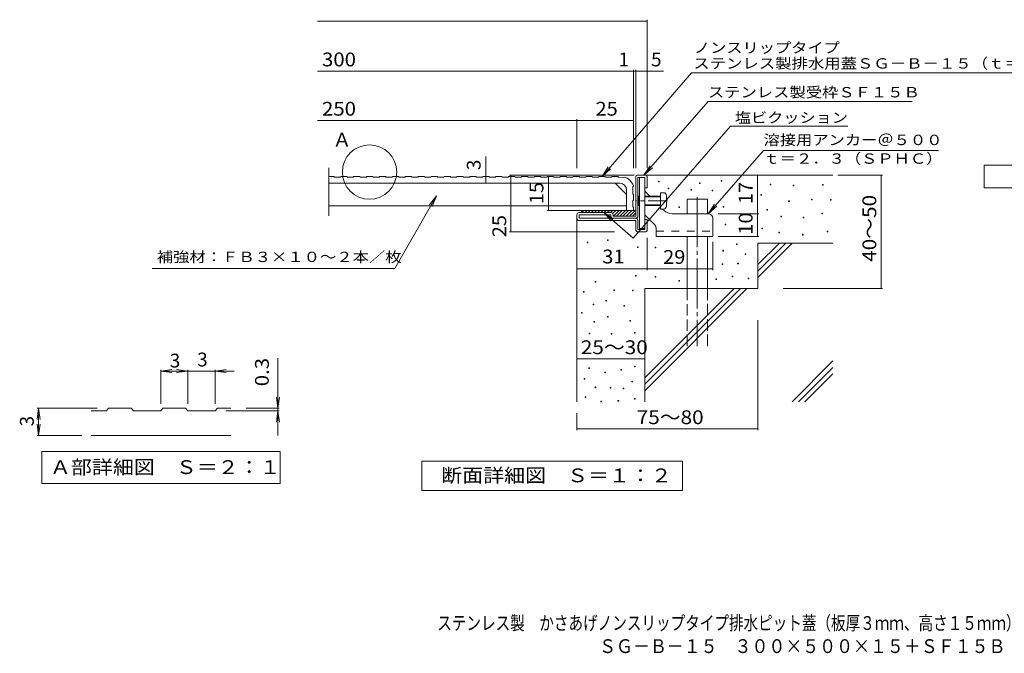
# Model space of a CAD drawing. Units: millimetres. Extents: x -1754 to 1817, y -1374 to 1108.
# Drawn here: x -1754 to 420, y -1374 to 25 of the extents above; entities that cross this region are included whole.
import ezdxf

# ---------------------------------------------------------------- set-up
doc = ezdxf.new("R2010")
doc.units = ezdxf.units.MM
doc.header["$LTSCALE"] = 10
for name, pattern in [('JWW_CENTER1', [6.773333, 4.233333, -0.846667, 0.846667, -0.846667]), ('JWW_CENTER2', [13.546667, 11.006667, -0.846667, 0.846667, -0.846667]), ('JWW_DASHED2', [3.386667, 1.693333, -1.693333]), ('JWW_DASHED3', [3.386667, 2.54, -0.846667])]:
    doc.linetypes.add(name, pattern=pattern)
for name, color, linetype in [('D-0', 7, 'Continuous'), ('D-1', 7, 'Continuous'), ('D-2', 7, 'Continuous'), ('D-3', 7, 'Continuous'), ('D-4', 7, 'Continuous'), ('D-5', 7, 'Continuous'), ('D-6', 7, 'Continuous'), ('D-9', 7, 'Continuous'), ('D-A', 7, 'Continuous'), ('F-5ﾚｲﾔ', 7, 'Continuous')]:
    doc.layers.add(name, color=color, linetype=linetype)
doc.styles.add('ＭＳ ゴシック', font='txt', dxfattribs={"height": 1})

msp = doc.modelspace()

# ---------------------------------------------------------------- linework, layer by layer
at = {"layer": 'D-0', "color": 7, "linetype": 'Continuous', "lineweight": 9}
for p, q in [((-344.2, -333.3), (-344.2, -331.8)), ((-344.2, -331.8), (-342.7, -331.8)), ((-342.7, -333.3), (-344.2, -333.3)), ((-342.7, -331.8), (-342.7, -333.3)), ((-322.9, -349.1), (-322.9, -347.6)), ((-322.9, -347.6), (-321.4, -347.6)), ((-321.4, -347.6), (-321.4, -349.1)), ((-253.3, -337.2), (-253.3, -335.7)), ((-253.3, -335.7), (-251.8, -335.7)), ((-251.8, -337.2), (-253.3, -337.2)), ((-251.8, -335.7), (-251.8, -337.2)), ((-205.7, -331.8), (-205.7, -330.3)), ((-205.7, -330.3), (-204.2, -330.3)), ((-204.2, -331.8), (-205.7, -331.8)), ((-204.2, -330.3), (-204.2, -331.8)), ((-97.4, -339.7), (-97.4, -338.2)), ((-97.4, -338.2), (-95.9, -338.2)), ((-95.9, -339.7), (-97.4, -339.7)), ((-95.9, -338.2), (-95.9, -339.7)), ((-46.7, -342.4), (-46.7, -340.9)), ((-46.7, -340.9), (-45.2, -340.9)), ((-45.2, -342.4), (-46.7, -342.4)), ((-45.2, -340.9), (-45.2, -342.4)), ((18.3, -340.4), (18.3, -338.9)), ((18.3, -338.9), (19.8, -338.9)), ((19.8, -340.4), (18.3, -340.4)), ((19.8, -338.9), (19.8, -340.4)), ((-321.4, -349.1), (-322.9, -349.1)), ((-272.7, -351.7), (-272.7, -350.2)), ((-272.7, -350.2), (-271.2, -350.2)), ((-271.2, -351.7), (-272.7, -351.7)), ((-271.2, -350.2), (-271.2, -351.7)), ((-225.3, -353.4), (-225.3, -351.9)), ((-225.3, -351.9), (-223.8, -351.9)), ((-223.8, -353.4), (-225.3, -353.4)), ((-223.8, -351.9), (-223.8, -353.4)), ((-118.3, -362.7), (-118.3, -361.2)), ((-118.3, -361.2), (-116.8, -361.2)), ((-116.8, -362.7), (-118.3, -362.7)), ((-116.8, -361.2), (-116.8, -362.7)), ((-299, -390.2), (-299, -388.7)), ((-299, -388.7), (-297.5, -388.7)), ((-297.5, -390.2), (-299, -390.2)), ((-297.5, -388.7), (-297.5, -390.2)), ((-201, -389.5), (-201, -388)), ((-201, -388), (-199.5, -388)), ((-199.5, -389.5), (-201, -389.5)), ((-199.5, -388), (-199.5, -389.5)), ((-56.6, -376.8), (-56.6, -375.3)), ((-56.6, -375.3), (-55.1, -375.3)), ((-55.1, -376.8), (-56.6, -376.8)), ((-55.1, -375.3), (-55.1, -376.8)), ((-6.1, -372.9), (-6.1, -371.4)), ((-6.1, -371.4), (-4.6, -371.4)), ((-4.6, -372.9), (-6.1, -372.9)), ((-4.6, -371.4), (-4.6, -372.9)), ((35.7, -373.6), (35.7, -372.1)), ((35.7, -372.1), (37.2, -372.1)), ((37.2, -373.6), (35.7, -373.6)), ((37.2, -372.1), (37.2, -373.6)), ((-105.1, -396.2), (-105.1, -394.7)), ((-105.1, -394.7), (-103.6, -394.7)), ((-103.6, -396.2), (-105.1, -396.2)), ((-103.6, -394.7), (-103.6, -396.2)), ((-73.7, -410.8), (-73.7, -409.3)), ((-73.7, -409.3), (-72.2, -409.3)), ((-72.2, -410.8), (-73.7, -410.8)), ((-72.2, -409.3), (-72.2, -410.8)), ((-24.8, -413.1), (-24.8, -411.6)), ((-24.8, -411.6), (-23.3, -411.6)), ((-23.3, -411.6), (-23.3, -413.1)), ((16.3, -404), (16.3, -402.5)), ((16.3, -402.5), (17.8, -402.5)), ((17.8, -404), (16.3, -404)), ((17.8, -402.5), (17.8, -404)), ((-197.1, -428.1), (-197.1, -426.6)), ((-197.1, -426.6), (-195.6, -426.6)), ((-195.6, -428.1), (-197.1, -428.1)), ((-195.6, -426.6), (-195.6, -428.1)), ((-23.3, -413.1), (-24.8, -413.1)), ((-115.8, -437.4), (-115.8, -435.9)), ((-115.8, -435.9), (-114.3, -435.9)), ((-114.3, -437.4), (-115.8, -437.4)), ((-114.3, -435.9), (-114.3, -437.4)), ((-78.5, -446), (-78.5, -444.5)), ((-78.5, -444.5), (-77, -444.5)), ((-77, -446), (-78.5, -446)), ((-77, -444.5), (-77, -446)), ((-26.3, -450.7), (-26.3, -449.2)), ((-26.3, -449.2), (-24.8, -449.2)), ((-24.8, -450.7), (-26.3, -450.7)), ((-24.8, -449.2), (-24.8, -450.7)), ((28.4, -443.9), (28.4, -442.4)), ((28.4, -442.4), (29.9, -442.4)), ((29.9, -443.9), (28.4, -443.9)), ((29.9, -442.4), (29.9, -443.9)), ((-501.8, -468.2), (-501.8, -466.7)), ((-501.8, -466.7), (-500.3, -466.7)), ((-500.3, -468.2), (-501.8, -468.2)), ((-500.3, -466.7), (-500.3, -468.2)), ((-456.8, -462.7), (-456.8, -461.2)), ((-456.8, -461.2), (-455.3, -461.2)), ((-455.3, -462.7), (-456.8, -462.7)), ((-455.3, -461.2), (-455.3, -462.7)), ((-390.1, -478.1), (-390.1, -476.6)), ((-390.1, -476.6), (-388.6, -476.6)), ((-388.6, -478.1), (-390.1, -478.1)), ((-388.6, -476.6), (-388.6, -478.1)), ((-351, -479.2), (-351, -477.7)), ((-351, -477.7), (-349.5, -477.7)), ((-349.5, -477.7), (-349.5, -479.2)), ((-171.7, -471.7), (-171.7, -470.2)), ((-171.7, -470.2), (-170.2, -470.2)), ((-170.2, -471.7), (-171.7, -471.7)), ((-170.2, -470.2), (-170.2, -471.7)), ((-349.5, -479.2), (-351, -479.2)), ((-201.6, -486), (-201.6, -484.5)), ((-201.6, -484.5), (-200.1, -484.5)), ((-200.1, -486), (-201.6, -486)), ((-200.1, -484.5), (-200.1, -486)), ((-152.3, -493.9), (-152.3, -492.4)), ((-152.3, -492.4), (-150.8, -492.4)), ((-150.8, -493.9), (-152.3, -493.9)), ((-150.8, -492.4), (-150.8, -493.9)), ((-203.6, -515.6), (-203.6, -514.1)), ((-203.6, -514.1), (-202.1, -514.1)), ((-202.1, -515.6), (-203.6, -515.6)), ((-202.1, -514.1), (-202.1, -515.6)), ((-169.2, -514.5), (-169.2, -513)), ((-169.2, -513), (-167.7, -513)), ((-167.7, -514.5), (-169.2, -514.5)), ((-167.7, -513), (-167.7, -514.5)), ((-395.1, -541.3), (-395.1, -539.8)), ((-395.1, -539.8), (-393.6, -539.8)), ((-393.6, -541.3), (-395.1, -541.3)), ((-393.6, -539.8), (-393.6, -541.3)), ((-351.6, -543.9), (-351.6, -542.4)), ((-351.6, -542.4), (-350.1, -542.4)), ((-350.1, -542.4), (-350.1, -543.9)), ((-181, -543.2), (-181, -541.7)), ((-181, -541.7), (-179.5, -541.7)), ((-179.5, -543.2), (-181, -543.2)), ((-179.5, -541.7), (-179.5, -543.2)), ((-484, -555.1), (-484, -553.6)), ((-484, -553.6), (-482.5, -553.6)), ((-482.5, -555.1), (-484, -555.1)), ((-482.5, -553.6), (-482.5, -555.1)), ((-350.1, -543.9), (-351.6, -543.9)), ((-299, -552.5), (-299, -551)), ((-299, -551), (-297.5, -551)), ((-297.5, -552.5), (-299, -552.5)), ((-297.5, -551), (-297.5, -552.5)), ((-217.4, -549.2), (-217.4, -547.7)), ((-217.4, -547.7), (-215.9, -547.7)), ((-215.9, -549.2), (-217.4, -549.2)), ((-215.9, -547.7), (-215.9, -549.2)), ((-146.3, -547.2), (-146.3, -545.7)), ((-146.3, -545.7), (-144.8, -545.7)), ((-144.8, -547.2), (-146.3, -547.2)), ((-144.8, -545.7), (-144.8, -547.2)), ((-509.8, -576.8), (-509.8, -575.3)), ((-509.8, -575.3), (-508.3, -575.3)), ((-508.3, -576.8), (-509.8, -576.8)), ((-508.3, -575.3), (-508.3, -576.8)), ((-442.5, -572.9), (-442.5, -571.4)), ((-442.5, -571.4), (-441, -571.4)), ((-441, -572.9), (-442.5, -572.9)), ((-441, -571.4), (-441, -572.9)), ((-401.1, -574), (-401.1, -572.5)), ((-401.1, -572.5), (-399.6, -572.5)), ((-399.6, -574), (-401.1, -574)), ((-399.6, -572.5), (-399.6, -574)), ((-488, -604.5), (-488, -603)), ((-488, -603), (-486.5, -603)), ((-486.5, -604.5), (-488, -604.5)), ((-486.5, -603), (-486.5, -604.5)), ((-460.3, -596.6), (-460.3, -595.1)), ((-460.3, -595.1), (-458.8, -595.1)), ((-458.8, -596.6), (-460.3, -596.6)), ((-458.8, -595.1), (-458.8, -596.6)), ((-420.8, -607.6), (-420.8, -606.1)), ((-420.8, -606.1), (-419.3, -606.1)), ((-419.3, -607.6), (-420.8, -607.6)), ((-419.3, -606.1), (-419.3, -607.6)), ((-514.2, -623.5), (-514.2, -622)), ((-514.2, -622), (-512.7, -622)), ((-512.7, -623.5), (-514.2, -623.5)), ((-512.7, -622), (-512.7, -623.5)), ((-487, -643), (-487, -641.5)), ((-487, -641.5), (-485.5, -641.5)), ((-485.5, -643), (-487, -643)), ((-485.5, -641.5), (-485.5, -643)), ((-456.4, -632.1), (-456.4, -630.6)), ((-456.4, -630.6), (-454.9, -630.6)), ((-454.9, -632.1), (-456.4, -632.1)), ((-454.9, -630.6), (-454.9, -632.1)), ((-407, -641.2), (-407, -639.7)), ((-407, -639.7), (-405.5, -639.7)), ((-405.5, -641.2), (-407, -641.2)), ((-405.5, -639.7), (-405.5, -641.2)), ((-496.8, -668.6), (-496.8, -667.1)), ((-496.8, -667.1), (-495.3, -667.1)), ((-495.3, -668.6), (-496.8, -668.6)), ((-495.3, -667.1), (-495.3, -668.6)), ((-448.5, -669.6), (-448.5, -668.1)), ((-448.5, -668.1), (-447, -668.1)), ((-447, -669.6), (-448.5, -669.6)), ((-447, -668.1), (-447, -669.6)), ((-397.2, -667.2), (-397.2, -665.7)), ((-397.2, -665.7), (-395.7, -665.7)), ((-395.7, -667.2), (-397.2, -667.2)), ((-395.7, -665.7), (-395.7, -667.2)), ((-497.8, -745.5), (-497.8, -744)), ((-497.8, -744), (-496.3, -744)), ((-496.3, -745.5), (-497.8, -745.5)), ((-496.3, -744), (-496.3, -745.5)), ((-462.3, -755.3), (-462.3, -753.8)), ((-462.3, -753.8), (-460.8, -753.8)), ((-460.8, -755.3), (-462.3, -755.3)), ((-460.8, -753.8), (-460.8, -755.3)), ((-427.4, -749.2), (-427.4, -747.7)), ((-427.4, -747.7), (-425.9, -747.7)), ((-425.9, -749.2), (-427.4, -749.2)), ((-425.9, -747.7), (-425.9, -749.2)), ((-397.1, -741.5), (-397.1, -740)), ((-397.1, -740), (-395.6, -740)), ((-395.6, -741.5), (-397.1, -741.5)), ((-395.6, -740), (-395.6, -741.5)), ((-507.9, -769.2), (-507.9, -767.7)), ((-507.9, -767.7), (-506.4, -767.7)), ((-506.4, -769.2), (-507.9, -769.2)), ((-506.4, -767.7), (-506.4, -769.2)), ((-403, -775.1), (-403, -773.6)), ((-403, -773.6), (-401.5, -773.6)), ((-401.5, -775.1), (-403, -775.1)), ((-401.5, -773.6), (-401.5, -775.1)), ((-483.9, -787.7), (-483.9, -786.2)), ((-483.9, -786.2), (-482.4, -786.2)), ((-482.4, -787.7), (-483.9, -787.7)), ((-482.4, -786.2), (-482.4, -787.7)), ((-450.4, -788.9), (-450.4, -787.4)), ((-450.4, -787.4), (-448.9, -787.4)), ((-448.9, -788.9), (-450.4, -788.9)), ((-448.9, -787.4), (-448.9, -788.9)), ((-422, -790.5), (-422, -789)), ((-422, -789), (-420.5, -789)), ((-420.5, -790.5), (-422, -790.5)), ((-420.5, -789), (-420.5, -790.5)), ((-505.7, -809.5), (-505.7, -808)), ((-505.7, -808), (-504.2, -808)), ((-504.2, -809.5), (-505.7, -809.5)), ((-504.2, -808), (-504.2, -809.5)), ((-471, -818.8), (-471, -817.3)), ((-471, -817.3), (-469.5, -817.3)), ((-469.5, -818.8), (-471, -818.8)), ((-469.5, -817.3), (-469.5, -818.8)), ((-433.4, -817.2), (-433.4, -815.7)), ((-433.4, -815.7), (-431.9, -815.7)), ((-431.9, -817.2), (-433.4, -817.2)), ((-431.9, -815.7), (-431.9, -817.2)), ((-396.8, -813.3), (-396.8, -811.8)), ((-396.8, -811.8), (-395.3, -811.8)), ((-395.3, -813.3), (-396.8, -813.3)), ((-395.3, -811.8), (-395.3, -813.3))]:
    msp.add_line(p, q, dxfattribs=at)
at = {"layer": 'D-1', "color": 2, "linetype": 'Continuous', "lineweight": 9}
for p, q in [((-394.3, -408.8), (-394.3, -321.8)), ((-391.3, -318.8), (-372.3, -318.8)), ((-389.3, -408.8), (-389.3, -323.8)), ((-389.3, -323.8), (-374.3, -323.8)), ((-374.3, -346.3), (-374.3, -323.8)), ((-369.3, -321.8), (-369.3, -346.3)), ((-369.3, -346.3), (-374.3, -346.3)), ((-524.3, -413.8), (-524.3, -406.3)), ((-449.3, -401.3), (-519.3, -401.3)), ((-519.3, -413.8), (-519.3, -406.3)), ((-449.3, -406.3), (-519.3, -406.3)), ((-449.3, -408.8), (-449.3, -406.3)), ((-444.3, -406.3), (-444.3, -408.8)), ((-394.3, -408.8), (-444.3, -408.8)), ((-394.3, -413.8), (-519.3, -413.8)), ((-519.3, -418.8), (-394.3, -418.8)), ((-394.3, -438.8), (-394.3, -418.8)), ((-389.3, -418.8), (-389.3, -438.8)), ((-369.3, -416.3), (-374.3, -416.3)), ((-374.3, -438.8), (-374.3, -416.3)), ((-369.3, -440.8), (-369.3, -416.3)), ((-389.3, -438.8), (-374.3, -438.8)), ((-389.3, -443.8), (-372.3, -443.8))]:
    msp.add_line(p, q, dxfattribs=at)
for centre, radius, start, end in [((-391.3, -321.8), 3, 90, 180), ((-372.3, -321.8), 3, 0, 90), ((-519.3, -406.3), 5, 90, 180), ((-449.3, -406.3), 5, 0, 90), ((-444.3, -408.8), 5, 180, 270), ((-394.3, -408.8), 5, 270, 0), ((-519.3, -413.8), 5, 180, 270), ((-394.3, -418.8), 5, 0, 90), ((-389.3, -438.8), 5, 180, 270), ((-372.3, -440.8), 3, 270, 0)]:
    msp.add_arc(centre, radius, start, end, dxfattribs=at)
at = {"layer": 'D-2', "color": 3, "linetype": 'Continuous', "lineweight": 9}
for p, q in [((-1072, -302.5), (-1072, -408.4)), ((-1072, -321.3), (-1060.8, -321.3)), ((-1060.8, -321.3), (-1059, -322.8)), ((-1046.5, -322.8), (-1059, -322.8)), ((-1046.5, -322.8), (-1044.8, -321.3)), ((-1044.8, -321.3), (-1032.3, -321.3)), ((-1032.3, -321.3), (-1030.5, -322.8)), ((-1030.5, -322.8), (-1018, -322.8)), ((-1016.3, -321.3), (-1018, -322.8)), ((-1003.8, -321.3), (-1016.3, -321.3)), ((-1002, -322.8), (-1003.8, -321.3)), ((-1002, -322.8), (-989.5, -322.8)), ((-987.8, -321.3), (-989.5, -322.8)), ((-975.3, -321.3), (-987.8, -321.3)), ((-973.5, -322.8), (-975.3, -321.3)), ((-973.5, -322.8), (-961, -322.8)), ((-959.3, -321.3), (-961, -322.8)), ((-946.8, -321.3), (-959.3, -321.3)), ((-945, -322.8), (-946.8, -321.3)), ((-945, -322.8), (-932.5, -322.8)), ((-930.8, -321.3), (-932.5, -322.8)), ((-918.3, -321.3), (-930.8, -321.3)), ((-916.5, -322.8), (-918.3, -321.3)), ((-916.5, -322.8), (-904, -322.8)), ((-902.3, -321.3), (-904, -322.8)), ((-889.8, -321.3), (-902.3, -321.3)), ((-888, -322.8), (-889.8, -321.3)), ((-888, -322.8), (-875.5, -322.8)), ((-873.8, -321.3), (-875.5, -322.8)), ((-861.3, -321.3), (-873.8, -321.3)), ((-859.5, -322.8), (-861.3, -321.3)), ((-859.5, -322.8), (-847, -322.8)), ((-845.3, -321.3), (-847, -322.8)), ((-832.8, -321.3), (-845.3, -321.3)), ((-831, -322.8), (-832.8, -321.3)), ((-831, -322.8), (-818.5, -322.8)), ((-816.8, -321.3), (-818.5, -322.8)), ((-804.3, -321.3), (-816.8, -321.3)), ((-802.5, -322.8), (-804.3, -321.3)), ((-802.5, -322.8), (-790, -322.8)), ((-788.3, -321.3), (-790, -322.8)), ((-775.8, -321.3), (-788.3, -321.3)), ((-774, -322.8), (-775.8, -321.3)), ((-774, -322.8), (-761.5, -322.8)), ((-759.8, -321.3), (-761.5, -322.8)), ((-747.3, -321.3), (-759.8, -321.3)), ((-745.5, -322.8), (-747.3, -321.3)), ((-745.5, -322.8), (-733, -322.8)), ((-731.3, -321.3), (-733, -322.8)), ((-718.8, -321.3), (-731.3, -321.3)), ((-717, -322.8), (-718.8, -321.3)), ((-717, -322.8), (-704.5, -322.8)), ((-702.8, -321.3), (-704.5, -322.8)), ((-690.3, -321.3), (-702.8, -321.3)), ((-688.5, -322.8), (-690.3, -321.3)), ((-688.5, -322.8), (-676, -322.8)), ((-674.3, -321.3), (-676, -322.8)), ((-661.8, -321.3), (-674.3, -321.3)), ((-660, -322.8), (-661.8, -321.3)), ((-660, -322.8), (-647.5, -322.8)), ((-645.8, -321.3), (-647.5, -322.8)), ((-633.3, -321.3), (-645.8, -321.3)), ((-631.5, -322.8), (-633.3, -321.3)), ((-631.5, -322.8), (-619, -322.8)), ((-617.3, -321.3), (-619, -322.8)), ((-604.8, -321.3), (-617.3, -321.3)), ((-603, -322.8), (-604.8, -321.3)), ((-603, -322.8), (-590.5, -322.8)), ((-588.8, -321.3), (-590.5, -322.8)), ((-576.3, -321.3), (-588.8, -321.3)), ((-574.5, -322.8), (-576.3, -321.3)), ((-574.5, -322.8), (-562, -322.8)), ((-560.3, -321.3), (-562, -322.8)), ((-547.8, -321.3), (-560.3, -321.3)), ((-546, -322.8), (-547.8, -321.3)), ((-546, -322.8), (-533.5, -322.8)), ((-531.8, -321.3), (-533.5, -322.8)), ((-519.3, -321.3), (-531.8, -321.3)), ((-517.5, -322.8), (-519.3, -321.3)), ((-517.5, -322.8), (-505, -322.8)), ((-503.3, -321.3), (-505, -322.8)), ((-490.8, -321.3), (-503.3, -321.3)), ((-489, -322.8), (-490.8, -321.3)), ((-489, -322.8), (-476.5, -322.8)), ((-474.8, -321.3), (-476.5, -322.8)), ((-462.3, -321.3), (-474.8, -321.3)), ((-460.5, -322.8), (-462.3, -321.3)), ((-460.5, -322.8), (-448, -322.8)), ((-446.3, -321.3), (-448, -322.8)), ((-433.8, -321.3), (-446.3, -321.3)), ((-432, -322.8), (-433.8, -321.3)), ((-432, -322.8), (-421.5, -323.8)), ((-420, -322.7), (-421.5, -323.8)), ((-1072, -336.3), (-429.3, -336.3)), ((-414.3, -361.3), (-439.3, -336.3)), ((-400.8, -343.8), (-399.4, -341.9)), ((-400.8, -343.8), (-400.8, -359.5)), ((-414.3, -351.3), (-414.3, -396.3)), ((-399.3, -361.3), (-400.8, -359.5)), ((-399.3, -373.8), (-399.3, -361.3)), ((-414.3, -386.3), (-1072, -386.3)), ((-400.8, -375.5), (-399.3, -373.8)), ((-400.8, -375.5), (-400.8, -388)), ((-399.3, -389.8), (-400.8, -388)), ((-399.3, -396.3), (-399.3, -389.8)), ((-399.3, -396.3), (-414.3, -396.3))]:
    msp.add_line(p, q, dxfattribs=at)
for centre, radius, start, end in [((-427.7, -351.7), 30, 19.0258, 75.0156), ((-429.3, -351.3), 15, 0, 90)]:
    msp.add_arc(centre, radius, start, end, dxfattribs=at)
at = {"layer": 'D-3', "color": 3, "linetype": 'Continuous', "lineweight": 9}
for p, q in [((-385.8, -323.8), (-385.8, -436.3)), ((-385.8, -323.8), (-374.3, -323.8)), ((-374.3, -323.8), (-374.3, -436.3)), ((-362.8, -365.3), (-374.3, -353.8)), ((-352.2, -428.5), (-374.3, -406.4)), ((-331.6, -396.4), (-334.8, -393.3)), ((-234.3, -403.8), (-313.9, -403.8)), ((-224.3, -413.8), (-224.3, -453.8)), ((-385.8, -436.3), (-374.3, -436.3)), ((-349.3, -435.6), (-349.3, -453.8)), ((-349.3, -453.8), (-224.3, -453.8))]:
    msp.add_line(p, q, dxfattribs=at)
at = {"layer": 'D-3', "color": 3, "linetype": 'JWW_CENTER1', "lineweight": 9}
msp.add_line((-324.3, -375.3), (-393, -375.3), dxfattribs=at)
at = {"layer": 'D-3', "color": 3, "linetype": 'JWW_DASHED2', "lineweight": 9}
msp.add_line((-349.3, -442.3), (-224.3, -442.3), dxfattribs=at)
at = {"layer": 'D-3', "color": 3, "linetype": 'Continuous', "lineweight": 9}
for centre, radius, start, end in [((-313.9, -378.8), 25, 225, 270), ((-234.3, -413.8), 10, 0, 90), ((-359.3, -435.6), 10, 0, 45.0002)]:
    msp.add_arc(centre, radius, start, end, dxfattribs=at)
at = {"layer": 'D-4', "color": 7, "linetype": 'Continuous', "lineweight": 9}
for p, q in [((-369.3, -303.3), (-369.3, 24.6)), ((-1096.9, 21.6), (-369.3, 21.6)), ((-399.3, -303.3), (-399.3, -86.1)), ((-394.3, -303.3), (-394.3, -86.1)), ((-1096.9, -89.1), (-333.2, -89.1)), ((-524.3, -303.3), (-524.3, -194.8)), ((-1096.9, -197.8), (-524.3, -197.8)), ((-524.3, -197.8), (-399.3, -197.8)), ((-725, -336.3), (-725, -277.1)), ((-397.4, -318.8), (-672.8, -318.8)), ((-669.8, -443.8), (-669.8, -318.8)), ((-586.8, -321.3), (-586.8, -396.3)), ((-125.7, -403.8), (-125.7, -318.8)), ((51.7, -318.8), (150.4, -318.8)), ((147.4, -568.8), (147.4, -318.8)), ((-589.8, -396.3), (-444.3, -396.3)), ((-212.5, -403.8), (-122.7, -403.8)), ((-125.7, -453.8), (-125.7, -403.8)), ((-441.1, -443.8), (-672.8, -443.8)), ((-212.5, -453.8), (-122.7, -453.8)), ((-369.3, -456.7), (-369.3, -528.1)), ((-224.3, -465.6), (-224.3, -528.1)), ((-369.3, -525.1), (-524.3, -525.1)), ((-369.3, -525.1), (-224.3, -525.1)), ((-68.5, -568.8), (150.4, -568.8)), ((-124.3, -638.6), (-124.3, -881.8)), ((-524.3, -724.4), (-374.3, -724.4)), ((-524.3, -843.8), (-524.3, -881.8)), ((-524.3, -878.8), (-124.3, -878.8))]:
    msp.add_line(p, q, dxfattribs=at)
at = {"layer": 'D-4', "color": 7, "linetype": 'Continuous', "lineweight": 9, "const_width": 1}
for points in [[(-368.8, 21.6, 0.414214), (-369.3, 22.1, 0.414214), (-369.8, 21.6, 0.414214), (-369.3, 21.1, 0.414214)], [(-398.8, -89.1, 0.414214), (-399.3, -88.6, 0.414214), (-399.8, -89.1, 0.414214), (-399.3, -89.6, 0.414214)], [(-393.8, -89.1, 0.414214), (-394.3, -88.6, 0.414214), (-394.8, -89.1, 0.414214), (-394.3, -89.6, 0.414214)], [(-368.8, -89.1, 0.414214), (-369.3, -88.6, 0.414214), (-369.8, -89.1, 0.414214), (-369.3, -89.6, 0.414214)], [(-523.8, -197.8, 0.414214), (-524.3, -197.3, 0.414214), (-524.8, -197.8, 0.414214), (-524.3, -198.3, 0.414214)], [(-398.8, -197.8, 0.414214), (-399.3, -197.3, 0.414214), (-399.8, -197.8, 0.414214), (-399.3, -198.3, 0.414214)], [(-724.5, -321.3, 0.414214), (-725, -320.8, 0.414214), (-725.5, -321.3, 0.414214), (-725, -321.8, 0.414214)], [(-669.3, -318.8, 0.414214), (-669.8, -318.3, 0.414214), (-670.3, -318.8, 0.414214), (-669.8, -319.3, 0.414214)], [(-586.3, -321.3, 0.414214), (-586.8, -320.8, 0.414214), (-587.3, -321.3, 0.414214), (-586.8, -321.8, 0.414214)], [(-125.2, -318.8, 0.414214), (-125.7, -318.3, 0.414214), (-126.2, -318.8, 0.414214), (-125.7, -319.3, 0.414214)], [(147.9, -318.8, 0.414214), (147.4, -318.3, 0.414214), (146.9, -318.8, 0.414214), (147.4, -319.3, 0.414214)], [(-724.5, -336.3, 0.414214), (-725, -335.8, 0.414214), (-725.5, -336.3, 0.414214), (-725, -336.8, 0.414214)], [(-586.3, -396.3, 0.414214), (-586.8, -395.8, 0.414214), (-587.3, -396.3, 0.414214), (-586.8, -396.8, 0.414214)], [(-125.2, -403.8, 0.414214), (-125.7, -403.3, 0.414214), (-126.2, -403.8, 0.414214), (-125.7, -404.3, 0.414214)], [(-669.3, -443.8, 0.414214), (-669.8, -443.3, 0.414214), (-670.3, -443.8, 0.414214), (-669.8, -444.3, 0.414214)], [(-125.2, -453.8, 0.414214), (-125.7, -453.3, 0.414214), (-126.2, -453.8, 0.414214), (-125.7, -454.3, 0.414214)], [(-523.8, -525.1, 0.414214), (-524.3, -524.6, 0.414214), (-524.8, -525.1, 0.414214), (-524.3, -525.6, 0.414214)], [(-368.8, -525.1, 0.414214), (-369.3, -524.6, 0.414214), (-369.8, -525.1, 0.414214), (-369.3, -525.6, 0.414214)], [(-368.8, -525.1, 0.414214), (-369.3, -524.6, 0.414214), (-369.8, -525.1, 0.414214), (-369.3, -525.6, 0.414214)], [(-223.8, -525.1, 0.414214), (-224.3, -524.6, 0.414214), (-224.8, -525.1, 0.414214), (-224.3, -525.6, 0.414214)], [(147.9, -568.8, 0.414214), (147.4, -568.3, 0.414214), (146.9, -568.8, 0.414214), (147.4, -569.3, 0.414214)], [(-523.8, -724.4, 0.414214), (-524.3, -723.9, 0.414214), (-524.8, -724.4, 0.414214), (-524.3, -724.9, 0.414214)], [(-373.8, -724.4, 0.414214), (-374.3, -723.9, 0.414214), (-374.8, -724.4, 0.414214), (-374.3, -724.9, 0.414214)], [(-523.8, -878.8, 0.414214), (-524.3, -878.3, 0.414214), (-524.8, -878.8, 0.414214), (-524.3, -879.3, 0.414214)], [(-123.8, -878.8, 0.414214), (-124.3, -878.3, 0.414214), (-124.8, -878.8, 0.414214), (-124.3, -879.3, 0.414214)]]:
    msp.add_lwpolyline(points, format="xyb", close=True, dxfattribs=at)
at = {"layer": 'D-5', "color": 7, "linetype": 'Continuous', "lineweight": 9}
for p, q in [((-271, -92.5), (-468.5, -321.3)), ((-271, -92.5), (497.9, -92.5)), ((-234.4, -155.8), (-376.2, -318.8)), ((-234.4, -155.8), (216.4, -155.8)), ((-184.9, -210.7), (-399.8, -457.5)), ((-184.9, -210.7), (74.4, -210.7)), ((-234.3, -403.8), (-112.5, -263.9)), ((-112.5, -263.9), (274.2, -263.9)), ((-468.5, -321.3), (-454.8, -300.4)), ((-376.2, -318.8), (-362.4, -297.9)), ((-376.2, -318.8), (-357.5, -302.2)), ((-468.5, -321.3), (-449.9, -304.6)), ((-834.2, -364.5), (-926.4, -524.3)), ((-834.2, -364.5), (-849.4, -384.4)), ((-834.2, -364.5), (-843.8, -387.6)), ((-234.3, -403.8), (-220.5, -382.9)), ((-234.3, -403.8), (-215.5, -387.2)), ((-399.8, -457.5), (-464.8, -400.9)), ((-464.8, -400.9), (-448.3, -419.7)), ((-464.8, -400.9), (-444, -414.7)), ((-926.4, -524.3), (-1461.8, -524.3)), ((-1184.4, -893.1), (-1184.4, -722.2)), ((-1443, -751.1), (-1418.3, -747.9)), ((-1443, -748.1), (-1443, -823.1)), ((-1443, -751.1), (-1281, -751.1)), ((-1443, -751.1), (-1418.3, -754.4)), ((-1383, -751.1), (-1407.8, -747.9)), ((-1383, -751.1), (-1407.8, -754.4)), ((-1383, -748.1), (-1383, -823.1)), ((-1323, -751.1), (-1298.3, -747.9)), ((-1323, -748.1), (-1323, -823.1)), ((-1323, -751.1), (-1298.3, -754.4)), ((-1184.4, -833.1), (-1187.7, -808.3)), ((-1184.4, -833.1), (-1181.1, -808.3)), ((-1712.7, -833.1), (-1716, -857.9)), ((-1715.7, -833.1), (-1583, -833.1)), ((-1712.7, -893.1), (-1712.7, -833.1)), ((-1712.7, -833.1), (-1709.4, -857.9)), ((-1181.4, -839.1), (-1299.6, -839.1)), ((-1181.4, -833.1), (-1254, -833.1)), ((-1184.4, -839.1), (-1187.7, -863.9)), ((-1184.4, -839.1), (-1181.1, -863.9)), ((-1712.7, -893.1), (-1716, -868.3)), ((-1712.7, -893.1), (-1709.4, -868.3)), ((-1715.7, -893.1), (-1616.9, -893.1)), ((-1705.6, -928.9), (-1179.6, -928.9)), ((-1705.6, -928.9), (-1705.6, -998.9)), ((-1179.6, -928.9), (-1179.6, -998.9)), ((-1705.6, -998.9), (-1179.6, -998.9))]:
    msp.add_line(p, q, dxfattribs=at)
at = {"layer": 'D-5', "color": 2, "linetype": 'Continuous', "lineweight": 9}
for p, q in [((375.4, -296.3), (600.4, -296.3)), ((375.4, -346.3), (375.4, -296.3)), ((600.4, -346.3), (375.4, -346.3)), ((-866.3, -1014.7), (-866.3, -949.7)), ((-866.3, -949.7), (-291.3, -949.7)), ((-291.3, -949.7), (-291.3, -1014.7)), ((-291.3, -1014.7), (-866.3, -1014.7))]:
    msp.add_line(p, q, dxfattribs=at)
at = {"layer": 'D-5', "color": 3, "linetype": 'Continuous', "lineweight": 9}
for p, q in [((-1563, -839.1), (-1596.9, -839.1)), ((-1558, -833.1), (-1563, -839.1)), ((-1558, -833.1), (-1508, -833.1)), ((-1508, -833.1), (-1503, -839.1)), ((-1443, -839.1), (-1503, -839.1)), ((-1438, -833.1), (-1443, -839.1)), ((-1438, -833.1), (-1388, -833.1)), ((-1388, -833.1), (-1383, -839.1)), ((-1323, -839.1), (-1383, -839.1)), ((-1318, -833.1), (-1323, -839.1)), ((-1318, -833.1), (-1288.4, -833.1)), ((-1596.9, -893.1), (-1288.4, -893.1))]:
    msp.add_line(p, q, dxfattribs=at)
at = {"layer": 'D-5', "color": 7, "linetype": 'Continuous', "lineweight": 9}
msp.add_circle((-982, -311.7), 60, dxfattribs=at)
at = {"layer": 'D-6', "color": 6, "linetype": 'Continuous', "lineweight": 9}
for p, q in [((-372.3, -318.8), (40.7, -318.8)), ((-280.8, -371.3), (-235.8, -371.3)), ((-280.8, -403.8), (-280.8, -371.3)), ((-235.8, -403.8), (-235.8, -371.3)), ((-524.3, -413.8), (-524.3, -818.8)), ((-280.8, -568.8), (-280.8, -453.8)), ((-235.8, -568.8), (-235.8, -453.8)), ((-124.3, -468.8), (40.7, -468.8)), ((-124.3, -468.8), (-124.3, -568.8)), ((-124.3, -516.1), (-76.9, -468.8)), ((-124.3, -530.2), (-62.8, -468.8)), ((-124.3, -544.4), (-48.7, -468.8)), ((-374.3, -568.8), (-374.3, -818.8)), ((-374.3, -568.8), (-124.3, -568.8)), ((-374.3, -766.1), (-176.9, -568.8)), ((-374.3, -780.2), (-162.8, -568.8)), ((-374.3, -794.4), (-148.7, -568.8)), ((-49.2, -818.8), (40.7, -728.8)), ((-35.1, -818.8), (40.7, -742.9)), ((-21, -818.8), (40.7, -757.1))]:
    msp.add_line(p, q, dxfattribs=at)
at = {"layer": 'D-6', "color": 6, "linetype": 'JWW_CENTER2', "lineweight": 9}
msp.add_line((-258.3, -367.2), (-258.3, -696.3), dxfattribs=at)
at = {"layer": 'D-6', "color": 6, "linetype": 'JWW_DASHED3', "lineweight": 9}
for p, q in [((-280.8, -696.3), (-280.8, -568.8)), ((-235.8, -568.8), (-235.8, -696.3))]:
    msp.add_line(p, q, dxfattribs=at)
at = {"layer": 'D-9', "color": 4, "linetype": 'Continuous', "lineweight": 9}
for p, q in [((-508.9, -396.3), (-513.9, -401.3)), ((-509.3, -396.3), (-394.3, -396.3)), ((-501.8, -396.3), (-506.8, -401.3)), ((-494.8, -396.3), (-499.8, -401.3)), ((-487.7, -396.3), (-492.7, -401.3)), ((-480.6, -396.3), (-485.6, -401.3)), ((-473.5, -396.3), (-478.5, -401.3)), ((-466.5, -396.3), (-471.5, -401.3)), ((-459.4, -396.3), (-464.4, -401.3)), ((-452.3, -396.3), (-457.3, -401.3)), ((-445.3, -396.3), (-450.3, -401.3)), ((-438.2, -396.3), (-445.2, -403.3)), ((-431.1, -396.3), (-443.6, -408.8)), ((-424, -396.3), (-436.5, -408.8)), ((-417, -396.3), (-429.5, -408.8)), ((-409.9, -396.3), (-422.4, -408.8)), ((-402.8, -396.3), (-415.3, -408.8)), ((-395.8, -396.3), (-408.3, -408.8)), ((-394.3, -401.8), (-401.2, -408.8))]:
    msp.add_line(p, q, dxfattribs=at)
msp.add_arc((-509.3, -401.3), 5, 90, 180, dxfattribs=at)
at = {"layer": 'D-A', "color": 7, "linetype": 'Continuous', "lineweight": 9}
for p, q in [((-388, -365.3), (-389.3, -366.5)), ((-385.8, -366.5), (-389.3, -366.5)), ((-388, -385.3), (-388, -365.3)), ((-385.8, -365.3), (-388, -365.3)), ((-339.3, -365.3), (-374.3, -365.3)), ((-339.3, -366.5), (-374.3, -366.5)), ((-332.8, -357.3), (-339.3, -357.3)), ((-339.3, -357.3), (-339.3, -393.3)), ((-326.3, -386.8), (-326.3, -363.8)), ((-388, -385.3), (-389.3, -384)), ((-385.8, -384), (-389.3, -384)), ((-385.8, -385.3), (-388, -385.3)), ((-339.3, -384), (-374.3, -384)), ((-339.3, -385.3), (-374.3, -385.3)), ((-332.8, -393.3), (-339.3, -393.3))]:
    msp.add_line(p, q, dxfattribs=at)
for centre, start, end in [((-332.8, -363.8), 0, 90), ((-332.8, -386.8), 270, 0)]:
    msp.add_arc(centre, 6.5, start, end, dxfattribs=at)

# ---------------------------------------------------------------- texts
at = {"layer": 'D-4', "color": 2, "linetype": 'Continuous', "lineweight": 9, "style": 'ＭＳ ゴシック'}
for s, width, p in [('300', 1.083333, (-1086.9, -78.4)), ('250', 1.083333, (-1086.9, -187.2)), ('25', 1.0625, (-483, -187.2)), ('31', 1.0625, (-468, -513.4)), ('25～30', 1.104167, (-515.5, -713.7))]:
    msp.add_text(s, height=30.48, dxfattribs=dict(at, width=width)).set_placement(p)
for s, p in [('1', (-432.2, -78.4)), ('5', (-360.4, -78.4))]:
    msp.add_text(s, height=30.5, dxfattribs=at).set_placement(p)
msp.add_text('3', height=30.5, rotation=90, dxfattribs=at).set_placement((-736.7, -307.4))
for s, rotation, width, p in [('15', 90, 1.0625, (-598.1, -382.7)), ('17', 90, 1.0625, (-136.3, -382.5)), ('40～50', 90, 1.104167, (136.8, -510)), ('25', 90, 1.0625, (-680.2, -455.6)), ('10', 90, 1.0625, (-136.3, -450)), ('29', 0.0007, 1.0625, (-333.7, -514.4)), ('75～80', 359.9998, 1.104167, (-392.1, -868.2))]:
    msp.add_text(s, height=30.48, rotation=rotation, dxfattribs=dict(at, width=width)).set_placement(p)
at = {"layer": 'D-5', "color": 7, "linetype": 'Continuous', "lineweight": 9, "style": 'ＭＳ ゴシック'}
for s, width, p in [('ノンスリップタイプ', 1.148148, (-265.9, -48.7)), ('ステンレス製排水用蓋ＳＧ－Ｂ－１５（ｔ＝３）', 1.159091, (-267.1, -83.3)), ('ステンレス製受枠ＳＦ１５Ｂ', 1.153846, (-234.8, -146.9)), ('塩ビクッション', 1.142857, (-175.3, -203)), ('溶接用アンカー＠５００', 1.151515, (-112.1, -252.2)), ('ｔ＝２．３（ＳＰＨＣ）', 1.151515, (-112.1, -293.4)), ('補強材：ＦＢ３×１０～２本／枚', 1.155556, (-1451.7, -510.4))]:
    msp.add_text(s, height=22.86, dxfattribs=dict(at, width=width)).set_placement(p)
at = {"layer": 'D-5', "color": 2, "linetype": 'Continuous', "lineweight": 9, "style": 'ＭＳ ゴシック'}
for s, p in [('Ａ', (-1063.5, -255.6)), ('3', (-1423, -743.2)), ('3', (-1362.4, -740.8))]:
    msp.add_text(s, height=30.5, dxfattribs=at).set_placement(p)
for s, rotation, width, p in [('0.3', 90, 1.083333, (-1204.3, -784.6)), ('断面詳細図\u3000Ｓ＝１：２', 0, 1.113636, (-823.8, -996.6))]:
    msp.add_text(s, height=30.48, rotation=rotation, dxfattribs=dict(at, width=width)).set_placement(p)
msp.add_text('3', height=30.5, rotation=90, dxfattribs=at).set_placement((-1723.3, -873.1))
at = {"layer": 'D-5', "color": 2, "linetype": 'Continuous', "lineweight": 9, "style": 'ＭＳ ゴシック', "width": 1.113636}
msp.add_text('Ａ部詳細図\u3000Ｓ＝２：１', height=30.48, dxfattribs=at).set_placement((-1687.6, -978.3))
at = {"layer": 'F-5ﾚｲﾔ', "color": 2, "linetype": 'Continuous', "lineweight": 0, "style": 'ＭＳ ゴシック'}
for s, width, p in [('ステンレス製\u3000かさあげノンスリップタイプ排水ピット蓋（板厚３ｍｍ、高さ１５ｍｍ）', 0.774375, (-832.5, -1322.5)), ('ＳＧ－Ｂ－１５\u3000３００×５００×１５＋ＳＦ１５Ｂ', 0.898958, (-475.1, -1373.5))]:
    msp.add_text(s, height=30.48, dxfattribs=dict(at, width=width)).set_placement(p)

doc.saveas('drawing.dxf')
